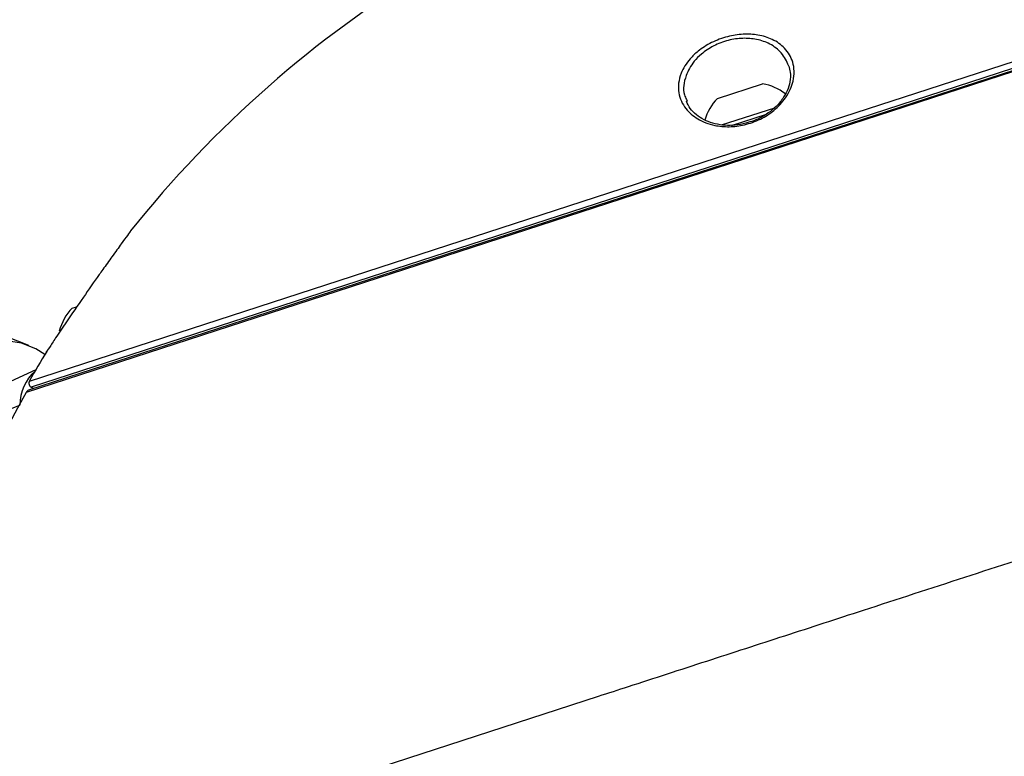
# Model space of a CAD drawing. Units: millimetres. Extents: x -9375 to 8437, y -9096 to 7033.
# Drawn here: x -2723 to -2614, y 1465 to 1546 of the extents above; entities that cross this region are included whole.
import ezdxf

# ---------------------------------------------------------------- set-up
doc = ezdxf.new("R2010")
doc.units = ezdxf.units.MM

msp = doc.modelspace()

# ---------------------------------------------------------------- linework, layer by layer
at = {"color": 7, "linetype": 'Continuous', "lineweight": 25}
for p, q in [((-2560.14, 1557.87), (-2722.49, 1505.12)), ((-2560.51, 1557.89), (-2722.21, 1505.35)), ((-2641.65, 1532.52), (-2561.18, 1558.67)), ((-2560.94, 1557.99), (-2641.43, 1531.84)), ((-2646.06, 1537.6), (-2641.07, 1539.22)), ((-2649.48, 1537.5), (-2649.4, 1537.31)), ((-2645.62, 1534.68), (-2639.72, 1536.59)), ((-2644.5, 1534.64), (-2640.64, 1535.89)), ((-2722.13, 1506.37), (-2641.65, 1532.52)), ((-2641.43, 1531.84), (-2721.92, 1505.68)), ((-2722.18, 1510.29), (-2740.4, 1517.4)), ((-2717.39, 1514.43), (-2716.91, 1514.58)), ((-2721.43, 1507.6), (-2726.37, 1505.35)), ((-2721.92, 1505.68), (-2721.63, 1505.54)), ((-2724.41, 1503.24), (-2723.2, 1503.71)), ((-2659.25, 1471.49), (-2683.26, 1463.68))]:
    msp.add_line(p, q, dxfattribs=at)
at = {"color": 7, "linetype": 'Continuous', "lineweight": 25, "flags": 128}
msp.add_lwpolyline([(-2720.41, 1509.32), (-2721.41, 1509.94), (-2722.99, 1510.56), (-2724.67, 1510.82), (-2726.43, 1510.73), (-2728.2, 1510.28), (-2729.94, 1509.49), (-2731.6, 1508.38), (-2733.14, 1506.97), (-2734.52, 1505.32), (-2735.69, 1503.46), (-2736.63, 1501.44)], dxfattribs=at)
at = {"color": 7, "linetype": 'Continuous', "lineweight": 25}
for centre, radius, start, end in [((-2613.22, 1445.02), 125, 121.2048, 141.4205), ((-2642.02, 1533.66), 5.65, 52.143, 80.2991), ((-2642.02, 1533.66), 5.65, 135.7009, 164.0446), ((-2713.35, 1510.48), 5.65, 135.7009, 165.624), ((-2613.22, 1445.02), 125, 148.8664, 150.6047), ((-2718.02, 1503.63), 5.18, 132.219, 179.1477), ((-2721.69, 1506.13), 0.5, 150.6047, 243), ((-2613.1, 1444.64), 125, 151.0652, 179.9778), ((-2722.05, 1504.87), 0.5, 108, 151.0652)]:
    msp.add_arc(centre, radius, start, end, dxfattribs=at)
for points, knots in [([(-2639.12, 1536.96), (-2639.35, 1536.74), (-2639.96, 1536.13), (-2641.28, 1535.28), (-2643.03, 1534.65), (-2644.8, 1534.43), (-2646.63, 1534.61), (-2648.34, 1535.29), (-2649.74, 1536.53), (-2650.51, 1538.25), (-2650.31, 1540.2), (-2649.34, 1541.79), (-2648.14, 1542.94), (-2646.76, 1543.84), (-2644.99, 1544.5), (-2643.19, 1544.77), (-2641.47, 1544.67), (-2639.86, 1544.16), (-2638.47, 1543.16), (-2637.57, 1541.6), (-2637.53, 1539.68), (-2638.21, 1538.04), (-2638.92, 1537.2), (-2639.12, 1536.96)], [0, 0, 0, 0, 0.023778, 0.0642, 0.104763, 0.142147, 0.181283, 0.236698, 0.292935, 0.361162, 0.435385, 0.490295, 0.520315, 0.560838, 0.601478, 0.640254, 0.680152, 0.725173, 0.778534, 0.842188, 0.914613, 0.975479, 1, 1, 1, 1]), ([(-2638.19, 1541.2), (-2638.41, 1541.71), (-2638.84, 1542.66), (-2640.14, 1543.64), (-2641.63, 1544.18), (-2643.23, 1544.32), (-2644.9, 1544.09), (-2646.53, 1543.47), (-2647.78, 1542.62), (-2648.88, 1541.5), (-2649.7, 1539.96), (-2649.95, 1538.46), (-2649.56, 1537.67), (-2649.48, 1537.5)], [0, 0, 0, 0, 0.1204272, 0.2287316, 0.3194187, 0.3991103, 0.4760295, 0.5564912, 0.6371036, 0.697238, 0.8081204, 0.9592219, 1, 1, 1, 1]), ([(-2638.19, 1541.2), (-2638.12, 1540.97), (-2637.95, 1540.43), (-2638.01, 1539.5), (-2638.29, 1538.51), (-2638.67, 1537.89), (-2638.85, 1537.6)], [0, 0, 0, 0, 0.21289, 0.515148, 0.772682, 1, 1, 1, 1]), ([(-2642.93, 1534.89), (-2643.02, 1534.86), (-2643.5, 1534.71), (-2644.4, 1534.62), (-2645.54, 1534.65), (-2646.61, 1534.86), (-2647.6, 1535.25), (-2648.44, 1535.8), (-2649.12, 1536.49), (-2649.37, 1537.03), (-2649.5, 1537.3)], [0, 0, 0, 0, 0.029072, 0.147794, 0.269374, 0.39656, 0.533974, 0.682774, 0.842198, 1, 1, 1, 1]), ([(-2638.85, 1537.6), (-2638.97, 1537.44), (-2639.29, 1537.01), (-2639.95, 1536.35), (-2640.91, 1535.67), (-2641.92, 1535.16), (-2642.63, 1534.97), (-2642.93, 1534.89)], [0, 0, 0, 0, 0.140069, 0.376038, 0.598001, 0.831629, 1, 1, 1, 1]), ([(-2710.94, 1522.97), (-2710.93, 1522.98), (-2710.9, 1523.01), (-2711.27, 1522.5), (-2711.97, 1521.54), (-2712.93, 1520.21), (-2713.67, 1519.17), (-2714.02, 1518.69)], [0, 0, 0, 0, 0.114273, 0.3189, 0.535206, 0.783315, 1, 1, 1, 1]), ([(-2714.02, 1518.69), (-2714.15, 1518.5), (-2714.85, 1517.52), (-2716.24, 1515.53), (-2717.92, 1513.07), (-2719.21, 1511.16), (-2719.97, 1510.02), (-2720.29, 1509.53), (-2720.21, 1509.65), (-2720.19, 1509.68)], [0, 0, 0, 0, 0.04719, 0.254832, 0.485773, 0.663492, 0.805977, 0.949358, 1, 1, 1, 1]), ([(-2591.7, 1493.43), (-2593.41, 1492.88), (-2598.61, 1491.19), (-2607.65, 1488.25), (-2618.73, 1484.65), (-2629.13, 1481.27), (-2638.66, 1478.17), (-2647.33, 1475.36), (-2654.21, 1473.12), (-2658.15, 1471.84), (-2659.25, 1471.49)], [0, 0, 0, 0, 0.077589, 0.2371839, 0.4014247, 0.5656655, 0.6930088, 0.820352, 0.9500117, 1, 1, 1, 1])]:
    msp.add_open_spline(points, degree=3, knots=knots, dxfattribs=at)

doc.saveas('drawing.dxf')
